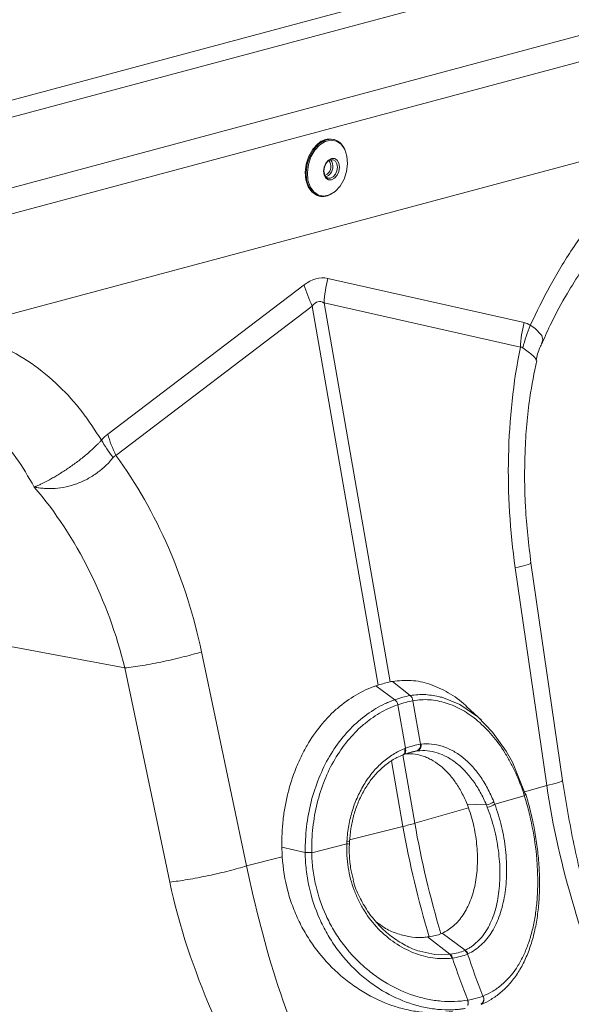
# Model space of a CAD drawing. Units: millimetres. Extents: x 789 to 12028, y 326 to 4688.
# Drawn here: x 9416 to 9492, y 1434 to 1569 of the extents above; entities that cross this region are included whole.
import ezdxf

# ---------------------------------------------------------------- set-up
doc = ezdxf.new("R2010")
doc.units = ezdxf.units.MM
doc.layers.get('0').update_dxf_attribs({"linetype": 'CONTINUOUS'})
doc.layers.add('ACO_DRAINAGE', color=7, linetype='CONTINUOUS')

# ---------------------------------------------------------------- blocks, each defined once
blk = doc.blocks.new('Z$W@#1D4939AF')
at = {"layer": 'ACO_DRAINAGE', "color": 7, "linetype": 'Continuous', "lineweight": 0}
for p, q in [((2923.65, 1458.71), (1672.92, 1123.63)), ((1674.17, 1121.6), (2924.9, 1456.68)), ((1692.18, 1116.77), (2942.91, 1451.86)), ((1692.65, 1113.29), (2943.38, 1448.38)), ((2929.19, 1430.89), (1684.68, 1097.47)), ((2119.3, 1225.97), (2118.61, 1225.22)), ((2118.72, 1225.19), (2119.41, 1225.94)), ((2119.55, 1225.83), (2118.87, 1225.1)), ((2119.41, 1225.94), (2120.19, 1226.42)), ((2120.31, 1226.3), (2119.55, 1225.83)), ((2120.19, 1226.42), (2121, 1226.6)), ((2121.1, 1226.47), (2120.31, 1226.3)), ((2121, 1226.6), (2121.53, 1226.54)), ((2121.84, 1226.34), (2121.1, 1226.47)), ((2121.53, 1226.54), (2121.42, 1226.56)), ((2122.49, 1225.9), (2121.84, 1226.34)), ((2122.98, 1225.2), (2122.49, 1225.9)), ((2118.61, 1225.22), (2118.06, 1224.27)), ((2118.17, 1224.24), (2118.72, 1225.19)), ((2118.87, 1225.1), (2118.34, 1224.18)), ((2123.28, 1224.29), (2122.98, 1225.2)), ((2117.7, 1223.19), (2117.56, 1222.08)), ((2117.67, 1222.05), (2117.81, 1223.16)), ((2118.06, 1224.27), (2117.7, 1223.19)), ((2117.81, 1223.16), (2118.17, 1224.24)), ((2117.99, 1223.12), (2117.85, 1222.03)), ((2118.34, 1224.18), (2117.99, 1223.12)), ((2120.17, 1222.78), (2120.4, 1223.32)), ((2120.38, 1223.24), (2120.18, 1222.78)), ((2120.68, 1223.6), (2120.38, 1223.24)), ((2120.4, 1223.32), (2120.75, 1223.74)), ((2121.04, 1223.79), (2120.68, 1223.6)), ((2120.75, 1223.74), (2121.16, 1223.96)), ((2121.4, 1223.79), (2121.04, 1223.79)), ((2121.16, 1223.96), (2121.58, 1223.96)), ((2121.7, 1223.6), (2121.4, 1223.79)), ((2121.58, 1223.96), (2121.93, 1223.73)), ((2121.9, 1223.24), (2121.7, 1223.6)), ((2121.97, 1222.77), (2121.9, 1223.24)), ((2121.93, 1223.73), (2122.16, 1223.32)), ((2122.16, 1223.32), (2122.24, 1222.78)), ((2123.23, 1222.15), (2123.37, 1223.24)), ((2123.37, 1223.24), (2123.28, 1224.29)), ((2117.56, 1222.08), (2117.64, 1221.01)), ((2117.75, 1220.98), (2117.67, 1222.05)), ((2117.85, 1222.03), (2117.93, 1220.99)), ((2120.08, 1222.2), (2120.17, 1222.78)), ((2120.17, 1221.66), (2120.08, 1222.2)), ((2120.18, 1222.78), (2120.11, 1222.27)), ((2120.11, 1222.27), (2120.18, 1221.8)), ((2120.4, 1221.24), (2120.17, 1221.66)), ((2120.18, 1221.8), (2120.38, 1221.45)), ((2120.26, 1221.63), (2120.57, 1221.8)), ((2121.4, 1221.44), (2121.7, 1221.8)), ((2121.93, 1221.65), (2121.58, 1221.24)), ((2121.7, 1221.8), (2121.9, 1222.27)), ((2121.9, 1222.27), (2121.97, 1222.77)), ((2122.16, 1222.19), (2121.93, 1221.65)), ((2122.24, 1222.78), (2122.16, 1222.19)), ((2122.88, 1221.1), (2123.23, 1222.15)), ((2117.64, 1221.01), (2117.95, 1220.08)), ((2118.06, 1220.05), (2117.75, 1220.98)), ((2117.93, 1220.99), (2118.23, 1220.08)), ((2120.25, 1221.63), (2120.26, 1221.63)), ((2120.38, 1221.45), (2120.68, 1221.25)), ((2120.74, 1221.62), (2120.4, 1221.43)), ((2120.75, 1221.02), (2120.4, 1221.24)), ((2120.68, 1221.25), (2121.04, 1221.25)), ((2121.16, 1221.02), (2120.75, 1221.02)), ((2121.04, 1221.25), (2121.4, 1221.44)), ((2121.58, 1221.24), (2121.16, 1221.02)), ((2122.34, 1220.17), (2122.88, 1221.1)), ((2117.95, 1220.08), (2118.46, 1219.36)), ((2118.57, 1219.33), (2118.06, 1220.05)), ((2118.23, 1220.08), (2118.73, 1219.38)), ((2118.46, 1219.36), (2119.12, 1218.91)), ((2119.23, 1218.88), (2118.57, 1219.33)), ((2118.73, 1219.38), (2119.37, 1218.94)), ((2120.12, 1218.8), (2120.9, 1218.98)), ((2120.9, 1218.98), (2121.67, 1219.44)), ((2121.67, 1219.44), (2122.34, 1220.17)), ((2119.12, 1218.91), (2119.35, 1218.83)), ((2119.46, 1218.8), (2119.23, 1218.88)), ((2119.35, 1218.83), (2119.46, 1218.8)), ((2119.37, 1218.94), (2120.12, 1218.8)), ((2147.57, 1201.45), (2120.64, 1207.5)), ((2117.39, 1206.63), (2090.47, 1186.15)), ((2120.14, 1204.14), (2147.06, 1198.08)), ((2129.2, 1152.2), (2120.14, 1204.14)), ((2091.6, 1183.22), (2118.52, 1203.7)), ((2118.52, 1203.7), (2127.58, 1151.76)), ((2149.06, 1200.69), (2148.43, 1201.09)), ((2148.43, 1201.09), (2148.43, 1201.09)), ((2148.43, 1201.09), (2148.43, 1201.09)), ((2150.01, 1199.68), (2149.06, 1200.69)), ((2149.99, 1198.66), (2150.13, 1199.1)), ((2150.13, 1199.1), (2150.01, 1199.68)), ((2146.36, 1167.84), (2150.68, 1137.99)), ((2152.83, 1138.68), (2148.51, 1168.52)), ((2092.82, 1154.1), (2076.39, 1157.18)), ((2109.51, 1126.96), (2103.34, 1156.31)), ((2092.82, 1154.1), (2098.99, 1124.75)), ((2129.86, 1149.75), (2127.22, 1151.65)), ((2131.94, 1150.31), (2129.51, 1152.26)), ((2131.94, 1150.31), (2131.94, 1150.31)), ((2136.11, 1150.12), (2136.28, 1150.09)), ((2129.86, 1149.75), (2129.86, 1149.75)), ((2130.26, 1149.06), (2130.26, 1149.06)), ((2131.3, 1143.09), (2130.26, 1149.06)), ((2132.32, 1149.61), (2132.32, 1149.61)), ((2132.32, 1149.61), (2133.36, 1143.64)), ((2136.28, 1150.09), (2138.77, 1149.08)), ((2138.77, 1149.08), (2141.21, 1147.39)), ((2141.72, 1146.94), (2139.76, 1148.75)), ((2141.21, 1147.39), (2143.26, 1145.3)), ((2143.26, 1145.3), (2145.13, 1142.68)), ((2130.97, 1142.2), (2130.92, 1142.19)), ((2132.58, 1132.82), (2130.95, 1142.19)), ((2130.97, 1142.2), (2131.07, 1142.24)), ((2131.02, 1142.22), (2130.97, 1142.2)), ((2131.09, 1142.28), (2131.02, 1142.22)), ((2131.11, 1142.26), (2131.07, 1142.24)), ((2131.16, 1142.37), (2131.09, 1142.28)), ((2131.19, 1142.32), (2131.11, 1142.26)), ((2131.2, 1142.48), (2131.16, 1142.37)), ((2131.25, 1142.41), (2131.19, 1142.32)), ((2131.2, 1143.05), (2131.23, 1142.89)), ((2131.23, 1142.6), (2131.2, 1142.48)), ((2131.23, 1142.89), (2131.24, 1142.74)), ((2131.24, 1142.74), (2131.23, 1142.6)), ((2131.3, 1142.51), (2131.25, 1142.41)), ((2131.3, 1143.09), (2131.33, 1142.93)), ((2131.33, 1142.64), (2131.3, 1142.51)), ((2131.33, 1142.93), (2131.34, 1142.78)), ((2131.34, 1142.78), (2131.33, 1142.64)), ((2132.95, 1142.73), (2131.64, 1142.43)), ((2145.13, 1142.68), (2145.97, 1141.17)), ((2129.39, 1141.35), (2130.96, 1132.38)), ((2145.97, 1141.17), (2147.72, 1136.87)), ((2150.68, 1137.99), (2147.62, 1137.12)), ((2147.72, 1136.87), (2147.72, 1136.87)), ((2147.72, 1136.87), (2147.72, 1136.87)), ((2147.75, 1136.78), (2147.75, 1136.8)), ((2147.79, 1136.79), (2147.79, 1136.8)), ((2142.4, 1135.33), (2139.75, 1135.45)), ((2147.6, 1136.59), (2143.55, 1135.43)), ((2139.95, 1134.92), (2132.58, 1132.82)), ((2123.65, 1130.54), (2130.96, 1132.38)), ((2118.45, 1128.78), (2123.26, 1130)), ((2123.61, 1129.93), (2123.62, 1130.3)), ((2117.55, 1128.79), (2114.36, 1129.53)), ((2109.51, 1126.96), (2114.41, 1128.2)), ((2139.47, 1115.4), (2136.34, 1117.76)), ((2137.41, 1114.85), (2134.34, 1117.22)), ((2133.29, 1115.27), (2135.32, 1114.84)), ((2135.32, 1114.84), (2137.41, 1114.85)), ((2137.41, 1114.85), (2137.41, 1114.85)), ((2137.41, 1114.85), (2137.41, 1114.85)), ((2139.87, 1108.37), (2139.83, 1108.56)), ((2139.9, 1108.38), (2139.86, 1108.56)), ((2139.89, 1108.18), (2139.87, 1108.37)), ((2139.92, 1108.19), (2139.9, 1108.38)), ((2139.85, 1107.82), (2139.88, 1107.99)), ((2139.88, 1107.99), (2139.89, 1108.18)), ((2139.88, 1107.83), (2139.92, 1108)), ((2139.92, 1108), (2139.92, 1108.19))]:
    blk.add_line(p, q, dxfattribs=at)
for centre, radius, start, end in [((2120.92, 1224.27), 2.35, 77.6707, 133.6622), ((2120.92, 1224.45), 2.17, 25.1209, 73.6422), ((2119.74, 1222.86), 1.35, 307.854, 37.9972), ((2119.78, 1222.85), 1.56, 308.0118, 36.9962), ((2119.96, 1220.98), 2.24, 257.0789, 304.166), ((2137.99, 1203.2), 17.87, 166.0586, 176.9857), ((2135.31, 1211.83), 18.65, 196.1784, 205.8318), ((2131.3, 1149.51), 1.03, 5.8247, 51.1656), ((2131.3, 1149.51), 1.03, 5.8305, 51.1692), ((2129.02, 1148.8), 1.27, 11.8788, 48.4793), ((2129.02, 1148.8), 1.27, 11.872, 48.4753), ((2132.58, 1143.47), 0.802, 290.9623, 12.4623), ((2132.66, 1143.48), 0.807, 290.9028, 12.0703), ((2147.49, 1136.9), 0.3, 289.8969, 343.2994), ((2147.5, 1136.88), 0.3, 289.8227, 343.1516), ((2147.71, 1136.8), 0.0783, 11.5776, 82.7262), ((2141.94, 1137.74), 2.46, 280.8282, 306.82), ((2142.06, 1137.57), 2.61, 280.5342, 304.9487), ((2117.74, 1184.98), 54.24, 284.1082, 285.8877), ((2259.64, 1155), 128.98, 189.905, 196.8188), ((2258.02, 1154.57), 128.98, 189.905, 196.8188), ((2123.29, 1129.3), 0.696, 64.7828, 92.923), ((2123.31, 1129.79), 0.585, 58.7563, 92.674), ((2118.45, 1099.31), 29.5, 90.0072, 91.7477), ((2118.49, 1098.61), 30.18, 90.0745, 91.7761), ((2138.83, 1114.47), 1.07, 22.4539, 57.0011), ((2138.88, 1114.5), 1.07, 22.5256, 57.064), ((2136.64, 1114.12), 1.06, 11.2375, 43.6937), ((2136.72, 1114.12), 1.06, 11.3368, 43.7569), ((2253.89, 1153.37), 122.52, 198.5782, 201.4501), ((2255.96, 1153.92), 122.52, 198.5782, 201.4501), ((2141.24, 1108.68), 0.804, 300.9376, 32.7057), ((2141.27, 1108.69), 0.803, 301.002, 32.7991)]:
    blk.add_arc(centre, radius, start, end, dxfattribs=at)
for centre, major_axis, ratio, start_param, end_param in [((2119.02, 1102.33), (0.92, 105.26), 0.177142, 6.244993, 6.419526), ((2128.35, 1099.83), (-8.9, 104.51), 0.090699, 6.21212, 6.386653)]:
    blk.add_ellipse(centre, major_axis=major_axis, ratio=ratio, start_param=start_param, end_param=end_param, dxfattribs=at)
for points, knots in [([(2169.42, 1227.34), (2168.53, 1226.74), (2166.05, 1225.07), (2162.22, 1221.54), (2158, 1216.9), (2154.29, 1211.83), (2151.06, 1206.56), (2149.3, 1202.91), (2148.42, 1201.09)], [0, 0, 0, 0, 0.1064053, 0.2937372, 0.4809736, 0.6684166, 0.8342171, 1, 1, 1, 1]), ([(2150.05, 1198.64), (2150.46, 1199.57), (2151.49, 1201.92), (2153.32, 1205.22), (2155.3, 1208.39), (2157.03, 1210.83), (2158.44, 1212.65), (2159.64, 1214.09), (2160.8, 1215.39), (2162.21, 1216.88), (2163.97, 1218.55), (2166.1, 1220.36), (2168.52, 1222.14), (2171.27, 1223.81), (2174.34, 1225.3), (2176.49, 1225.96), (2177.62, 1226.3)], [0, 0, 0, 0, 0.064816, 0.162161, 0.244322, 0.311379, 0.363401, 0.402567, 0.44307, 0.48751, 0.552827, 0.625006, 0.705205, 0.794485, 0.892772, 1, 1, 1, 1]), ([(2089.61, 1185.33), (2088.73, 1186.69), (2086.98, 1189.39), (2083.74, 1192.93), (2080.04, 1196.01), (2075.81, 1198.39), (2071.99, 1199.87), (2069.51, 1200.21), (2068.61, 1200.33)], [0, 0, 0, 0, 0.165774, 0.331583, 0.519004, 0.706261, 0.893572, 1, 1, 1, 1]), ([(2146.36, 1167.84), (2145.63, 1172.87), (2145.32, 1178.01), (2145.55, 1188.2), (2146.1, 1193.25), (2147.06, 1198.08)], [0, 0, 0, 0, 0.5, 0.5, 1, 1, 1, 1]), ([(2147.42, 1198.01), (2147.91, 1197.64), (2148.89, 1196.89), (2149.36, 1196.3), (2149.19, 1196.28), (2149.17, 1196.28)], [0, 0, 0, 0, 0.458522, 0.919899, 1, 1, 1, 1]), ([(2149.23, 1196.25), (2149.23, 1196.26), (2149.31, 1196.87), (2149.58, 1197.71), (2149.95, 1198.47), (2150.05, 1198.68)], [0, 0, 0, 0, 0.005673, 0.726077, 1, 1, 1, 1]), ([(2148.51, 1168.52), (2148.21, 1171.05), (2147.61, 1176.12), (2147.62, 1183.75), (2148.13, 1190.53), (2148.97, 1194.58), (2149.31, 1196.24)], [0, 0, 0, 0, 0.268976, 0.539052, 0.809876, 1, 1, 1, 1]), ([(2058.74, 1193.52), (2059.2, 1193.53), (2061.06, 1193.58), (2064.21, 1192.91), (2068.09, 1191.51), (2071.71, 1189.34), (2075.01, 1186.5), (2077.97, 1183.06), (2079.59, 1180.3), (2080.4, 1178.91)], [0, 0, 0, 0, 0.051906, 0.209922, 0.367937, 0.525953, 0.683969, 0.841984, 1, 1, 1, 1]), ([(2089.61, 1185.33), (2089.57, 1185.29), (2089.53, 1185.25), (2089.45, 1185.16), (2089.33, 1185.03), (2089.2, 1184.89), (2088.94, 1184.63), (2088.76, 1184.46), (2088.4, 1184.11), (2088.21, 1183.94), (2087.82, 1183.6), (2087.62, 1183.43), (2087.01, 1182.92), (2086.6, 1182.6), (2085.97, 1182.13), (2085.76, 1181.98), (2085.33, 1181.68), (2085.12, 1181.53), (2084.48, 1181.11), (2084.07, 1180.84), (2083.46, 1180.47), (2083.26, 1180.35), (2082.87, 1180.12), (2082.67, 1180.01), (2082.1, 1179.7), (2081.74, 1179.51), (2081.22, 1179.26), (2081.05, 1179.19), (2080.81, 1179.08), (2080.73, 1179.05), (2080.61, 1179), (2080.57, 1178.98), (2080.5, 1178.96), (2080.48, 1178.96), (2080.45, 1178.95), (2080.44, 1178.95), (2080.42, 1178.94), (2080.4, 1178.95), (2080.39, 1178.95)], [0, 0, 0, 0, 0.015625, 0.015625, 0.03125, 0.0625, 0.0625, 0.125, 0.125, 0.1875, 0.1875, 0.25, 0.25, 0.375, 0.375, 0.4375, 0.4375, 0.5, 0.5, 0.625, 0.625, 0.6875, 0.6875, 0.75, 0.75, 0.875, 0.875, 0.9375, 0.9375, 0.96875, 0.96875, 0.984375, 0.984375, 0.992187, 0.992187, 0.996094, 0.996094, 1, 1, 1, 1]), ([(2080.39, 1178.94), (2080.42, 1178.92), (2080.45, 1178.91), (2080.51, 1178.89), (2080.54, 1178.89), (2080.62, 1178.87), (2080.68, 1178.86), (2080.85, 1178.83), (2080.97, 1178.81), (2081.32, 1178.76), (2081.55, 1178.74), (2082.27, 1178.69), (2082.77, 1178.69), (2083.76, 1178.76), (2084.25, 1178.83), (2085.25, 1179.04), (2085.76, 1179.19), (2086.74, 1179.55), (2087.22, 1179.76), (2088.14, 1180.26), (2088.6, 1180.55), (2089.44, 1181.16), (2089.83, 1181.49), (2090.39, 1182.02), (2090.56, 1182.2), (2090.9, 1182.57), (2091.06, 1182.76), (2091.21, 1182.95)], [0, 0, 0, 0, 0.007813, 0.007813, 0.015625, 0.015625, 0.03125, 0.03125, 0.0625, 0.0625, 0.125, 0.125, 0.25, 0.25, 0.375, 0.375, 0.5, 0.5, 0.625, 0.625, 0.75, 0.75, 0.875, 0.875, 0.9375, 0.9375, 1, 1, 1, 1]), ([(2091.59, 1183.22), (2094.4, 1179.4), (2096.82, 1175.15), (2100.77, 1166.08), (2102.3, 1161.26), (2103.34, 1156.31)], [0, 0, 0, 0, 0.5, 0.5, 1, 1, 1, 1]), ([(2092.82, 1154.1), (2091.68, 1158.74), (2090.04, 1163.24), (2085.85, 1171.63), (2083.3, 1175.5), (2080.4, 1178.91)], [0, 0, 0, 0, 0.5, 0.5, 1, 1, 1, 1]), ([(2146.36, 1167.84), (2146.89, 1167.96), (2147.98, 1168.22), (2148.61, 1168.45), (2148.46, 1168.5), (2148.43, 1168.51)], [0, 0, 0, 0, 0.4382461, 0.9012625, 1, 1, 1, 1]), ([(2092.82, 1154.1), (2093.53, 1154.18), (2094.36, 1154.3), (2095.72, 1154.52), (2096.19, 1154.61), (2097.16, 1154.79), (2097.65, 1154.89), (2098.63, 1155.09), (2099.11, 1155.2), (2100.07, 1155.42), (2100.53, 1155.54), (2101.86, 1155.88), (2102.66, 1156.1), (2103.34, 1156.31)], [0, 0, 0, 0, 0.25, 0.25, 0.375, 0.375, 0.5, 0.5, 0.625, 0.625, 0.75, 0.75, 1, 1, 1, 1]), ([(2127.22, 1151.65), (2126.27, 1151.32), (2125.36, 1150.9), (2123.61, 1149.87), (2122.77, 1149.26), (2121.56, 1148.22), (2121.17, 1147.85), (2120.42, 1147.07), (2120.06, 1146.66), (2119.02, 1145.39), (2118.38, 1144.47), (2117.51, 1142.98), (2117.24, 1142.46), (2116.73, 1141.41), (2116.49, 1140.88), (2115.83, 1139.23), (2115.47, 1138.09), (2115.03, 1136.32), (2114.9, 1135.71), (2114.68, 1134.5), (2114.59, 1133.88), (2114.39, 1132.04), (2114.33, 1130.79), (2114.36, 1129.53)], [0, 0, 0, 0, 0.125, 0.125, 0.25, 0.25, 0.3125, 0.3125, 0.375, 0.375, 0.5, 0.5, 0.5625, 0.5625, 0.625, 0.625, 0.75, 0.75, 0.8125, 0.8125, 0.875, 0.875, 1, 1, 1, 1]), ([(2129.51, 1152.26), (2130.37, 1152.35), (2132.08, 1152.52), (2134.68, 1151.97), (2137.19, 1150.77), (2138.91, 1149.64), (2139.71, 1148.78), (2139.78, 1148.7)], [0, 0, 0, 0, 0.243848, 0.487696, 0.731554, 0.975409, 1, 1, 1, 1]), ([(2131.94, 1150.31), (2131.94, 1150.31), (2132.65, 1150.43), (2134.04, 1150.55), (2135.43, 1150.26), (2136.11, 1150.12)], [0, 0, 0, 0, 0.000008, 0.514752, 1, 1, 1, 1]), ([(2117.55, 1128.79), (2117.55, 1128.94), (2117.55, 1129.09), (2117.55, 1129.39), (2117.56, 1129.83), (2117.58, 1130.28), (2117.62, 1131.16), (2117.67, 1131.75), (2117.88, 1133.49), (2118.09, 1134.64), (2118.66, 1136.89), (2119.02, 1137.97), (2119.86, 1140.05), (2120.34, 1141.04), (2121.45, 1142.93), (2122.06, 1143.8), (2123.38, 1145.41), (2124.09, 1146.14), (2125.61, 1147.47), (2126.42, 1148.05), (2127.68, 1148.79), (2128.1, 1149.01), (2128.75, 1149.31), (2128.97, 1149.41), (2129.3, 1149.54), (2129.41, 1149.58), (2129.63, 1149.67), (2129.75, 1149.71), (2129.86, 1149.75)], [0, 0, 0, 0, 0.015625, 0.015625, 0.03125, 0.0625, 0.0625, 0.125, 0.125, 0.25, 0.25, 0.375, 0.375, 0.5, 0.5, 0.625, 0.625, 0.75, 0.75, 0.875, 0.875, 0.9375, 0.9375, 0.96875, 0.96875, 0.984375, 0.984375, 1, 1, 1, 1]), ([(2130.26, 1149.06), (2129.39, 1148.76), (2128.55, 1148.37), (2127.35, 1147.66), (2126.95, 1147.41), (2126.18, 1146.85), (2125.8, 1146.55), (2124.69, 1145.59), (2124.01, 1144.88), (2122.74, 1143.33), (2122.15, 1142.49), (2121.08, 1140.66), (2120.61, 1139.7), (2119.81, 1137.69), (2119.47, 1136.64), (2119.06, 1135.01), (2118.95, 1134.45), (2118.75, 1133.35), (2118.67, 1132.79), (2118.48, 1131.1), (2118.43, 1129.96), (2118.45, 1128.81)], [0, 0, 0, 0, 0.125, 0.125, 0.1875, 0.1875, 0.25, 0.25, 0.375, 0.375, 0.5, 0.5, 0.625, 0.625, 0.75, 0.75, 0.8125, 0.8125, 0.875, 0.875, 1, 1, 1, 1]), ([(2147.6, 1136.62), (2147.26, 1137.69), (2146.87, 1138.71), (2146.2, 1140.17), (2145.97, 1140.64), (2145.47, 1141.57), (2145.21, 1142.02), (2144.4, 1143.33), (2143.82, 1144.12), (2142.58, 1145.58), (2141.93, 1146.24), (2140.55, 1147.42), (2139.84, 1147.91), (2138.39, 1148.73), (2137.65, 1149.06), (2136.51, 1149.42), (2136.12, 1149.51), (2135.36, 1149.66), (2134.98, 1149.71), (2133.83, 1149.79), (2133.08, 1149.75), (2132.32, 1149.61)], [0, 0, 0, 0, 0.125, 0.125, 0.1875, 0.1875, 0.25, 0.25, 0.375, 0.375, 0.5, 0.5, 0.625, 0.625, 0.75, 0.75, 0.8125, 0.8125, 0.875, 0.875, 1, 1, 1, 1]), ([(2133.45, 1143.65), (2133.93, 1143.71), (2134.41, 1143.72), (2135.38, 1143.62), (2135.87, 1143.52), (2136.82, 1143.22), (2137.29, 1143.02), (2138.21, 1142.52), (2138.67, 1142.23), (2139.55, 1141.53), (2139.98, 1141.13), (2140.8, 1140.26), (2141.18, 1139.78), (2141.9, 1138.76), (2142.24, 1138.21), (2142.71, 1137.33), (2142.86, 1137.03), (2143.15, 1136.41), (2143.29, 1136.1), (2143.42, 1135.77)], [0, 0, 0, 0, 0.125, 0.125, 0.25, 0.25, 0.375, 0.375, 0.5, 0.5, 0.625, 0.625, 0.75, 0.75, 0.875, 0.875, 0.9375, 0.9375, 1, 1, 1, 1]), ([(2123.28, 1130.38), (2123.32, 1131.1), (2123.41, 1131.82), (2123.66, 1133.22), (2123.83, 1133.92), (2124.24, 1135.25), (2124.49, 1135.89), (2125.04, 1137.12), (2125.36, 1137.71), (2126.06, 1138.83), (2126.44, 1139.36), (2127.27, 1140.34), (2127.71, 1140.78), (2128.63, 1141.59), (2129.11, 1141.94), (2130.13, 1142.57), (2130.66, 1142.83), (2131.2, 1143.05)], [0, 0, 0, 0, 0.125, 0.125, 0.25, 0.25, 0.375, 0.375, 0.5, 0.5, 0.625, 0.625, 0.75, 0.75, 0.875, 0.875, 1, 1, 1, 1]), ([(2123.63, 1130.29), (2123.68, 1130.89), (2123.78, 1132.08), (2124.16, 1133.82), (2124.73, 1135.53), (2125.5, 1137.16), (2126.46, 1138.65), (2127.56, 1139.95), (2128.79, 1141.02), (2129.94, 1141.76), (2130.7, 1142.07), (2130.99, 1142.19)], [0, 0, 0, 0, 0.109859, 0.217392, 0.331599, 0.450837, 0.570343, 0.689055, 0.808372, 0.928369, 1, 1, 1, 1]), ([(2131.06, 1142.3), (2131.48, 1142.35), (2131.9, 1142.36), (2132.73, 1142.28), (2133.15, 1142.19), (2133.78, 1142), (2133.99, 1141.92), (2134.4, 1141.75), (2134.61, 1141.65), (2135.22, 1141.32), (2135.61, 1141.06), (2136.18, 1140.61), (2136.37, 1140.45), (2136.74, 1140.11), (2136.93, 1139.93), (2137.46, 1139.36), (2137.8, 1138.94), (2138.43, 1138.05), (2138.72, 1137.57), (2139.28, 1136.55), (2139.53, 1136.01), (2139.75, 1135.45)], [0, 0, 0, 0, 0.125, 0.125, 0.25, 0.25, 0.3125, 0.3125, 0.375, 0.375, 0.5, 0.5, 0.5625, 0.5625, 0.625, 0.625, 0.75, 0.75, 0.875, 0.875, 1, 1, 1, 1]), ([(2142.4, 1135.33), (2142.15, 1135.93), (2141.87, 1136.51), (2141.27, 1137.61), (2140.94, 1138.13), (2140.25, 1139.09), (2139.88, 1139.54), (2139.11, 1140.36), (2138.7, 1140.73), (2137.86, 1141.39), (2137.43, 1141.67), (2136.56, 1142.14), (2136.12, 1142.32), (2135.22, 1142.61), (2134.76, 1142.7), (2133.85, 1142.79), (2133.4, 1142.78), (2132.95, 1142.73)], [0, 0, 0, 0, 0.125, 0.125, 0.25, 0.25, 0.375, 0.375, 0.5, 0.5, 0.625, 0.625, 0.75, 0.75, 0.875, 0.875, 1, 1, 1, 1]), ([(2150.68, 1137.99), (2151.21, 1138.12), (2152.3, 1138.38), (2152.93, 1138.6), (2152.77, 1138.66), (2152.75, 1138.66)], [0, 0, 0, 0, 0.439389, 0.903612, 1, 1, 1, 1]), ([(2159.89, 1105.24), (2157.95, 1110.44), (2156.04, 1115.83), (2152.8, 1126.79), (2151.48, 1132.37), (2150.68, 1137.99)], [0, 0, 0, 0, 0.5, 0.5, 1, 1, 1, 1]), ([(2162.02, 1104.75), (2161.02, 1107.45), (2159.04, 1112.86), (2156.47, 1121.29), (2154.29, 1129.9), (2153.32, 1135.75), (2152.83, 1138.68)], [0, 0, 0, 0, 0.25001, 0.499912, 0.749931, 1, 1, 1, 1]), ([(2141.75, 1107.97), (2142.18, 1108.19), (2143.08, 1108.65), (2144.39, 1109.57), (2145.61, 1110.75), (2146.68, 1112.17), (2147.6, 1113.8), (2148.37, 1115.63), (2148.96, 1117.64), (2149.38, 1119.79), (2149.63, 1122.05), (2149.72, 1124.4), (2149.65, 1126.8), (2149.43, 1129.22), (2149.08, 1131.6), (2148.59, 1133.92), (2148.15, 1135.65), (2147.87, 1136.6), (2147.81, 1136.81)], [0, 0, 0, 0, 0.058386, 0.120632, 0.186167, 0.25153, 0.31805, 0.385535, 0.453616, 0.521737, 0.588638, 0.655859, 0.722945, 0.78925, 0.85437, 0.917631, 0.981602, 1, 1, 1, 1]), ([(2143.55, 1135.43), (2143.73, 1134.95), (2143.9, 1134.45), (2144.21, 1133.43), (2144.35, 1132.91), (2144.73, 1131.33), (2144.91, 1130.27), (2145.09, 1128.67), (2145.13, 1128.13), (2145.18, 1127.06), (2145.19, 1126.53), (2145.16, 1124.98), (2145.08, 1123.97), (2144.84, 1122.51), (2144.75, 1122.04), (2144.52, 1121.13), (2144.39, 1120.68), (2143.94, 1119.41), (2143.58, 1118.64), (2142.95, 1117.6), (2142.72, 1117.27), (2142.22, 1116.66), (2141.96, 1116.39), (2141.14, 1115.62), (2140.54, 1115.21), (2139.87, 1114.91)], [0, 0, 0, 0, 0.0625, 0.0625, 0.125, 0.125, 0.25, 0.25, 0.3125, 0.3125, 0.375, 0.375, 0.5, 0.5, 0.5625, 0.5625, 0.625, 0.625, 0.75, 0.75, 0.8125, 0.8125, 0.875, 0.875, 1, 1, 1, 1]), ([(2141.94, 1109.12), (2142.41, 1109.31), (2142.85, 1109.53), (2143.7, 1110.04), (2144.1, 1110.33), (2145.25, 1111.3), (2145.92, 1112.07), (2146.66, 1113.18), (2146.8, 1113.41), (2147.08, 1113.89), (2147.21, 1114.14), (2147.59, 1114.89), (2147.82, 1115.42), (2148.23, 1116.52), (2148.42, 1117.09), (2148.74, 1118.28), (2148.88, 1118.9), (2149.11, 1120.19), (2149.21, 1120.85), (2149.35, 1122.2), (2149.4, 1122.89), (2149.45, 1124.28), (2149.45, 1124.99), (2149.42, 1126.07), (2149.41, 1126.43), (2149.37, 1127.17), (2149.35, 1127.54), (2149.19, 1129.38), (2148.99, 1130.84), (2148.63, 1132.66), (2148.55, 1133.02), (2148.39, 1133.75), (2148.3, 1134.11), (2148.03, 1135.19), (2147.82, 1135.9), (2147.6, 1136.59)], [0, 0, 0, 0, 0.0625, 0.0625, 0.125, 0.125, 0.25, 0.25, 0.28125, 0.28125, 0.3125, 0.3125, 0.375, 0.375, 0.4375, 0.4375, 0.5, 0.5, 0.5625, 0.5625, 0.625, 0.625, 0.6875, 0.6875, 0.71875, 0.71875, 0.75, 0.75, 0.875, 0.875, 0.90625, 0.90625, 0.9375, 0.9375, 1, 1, 1, 1]), ([(2136.34, 1117.76), (2136.91, 1118.01), (2137.42, 1118.35), (2138.14, 1118.97), (2138.37, 1119.2), (2138.81, 1119.7), (2139.01, 1119.97), (2139.59, 1120.83), (2139.92, 1121.47), (2140.34, 1122.52), (2140.46, 1122.89), (2140.68, 1123.65), (2140.78, 1124.04), (2140.94, 1124.85), (2141.01, 1125.26), (2141.11, 1126.1), (2141.14, 1126.54), (2141.2, 1127.86), (2141.18, 1128.75), (2141.06, 1130.1), (2141.01, 1130.56), (2140.87, 1131.46), (2140.79, 1131.91), (2140.59, 1132.79), (2140.48, 1133.23), (2140.24, 1134.09), (2140.1, 1134.51), (2139.95, 1134.92)], [0, 0, 0, 0, 0.125, 0.125, 0.1875, 0.1875, 0.25, 0.25, 0.375, 0.375, 0.4375, 0.4375, 0.5, 0.5, 0.5625, 0.5625, 0.625, 0.625, 0.75, 0.75, 0.8125, 0.8125, 0.875, 0.875, 0.9375, 0.9375, 1, 1, 1, 1]), ([(2139.47, 1115.4), (2139.54, 1115.44), (2139.62, 1115.48), (2139.77, 1115.56), (2140, 1115.68), (2140.22, 1115.82), (2140.64, 1116.11), (2140.91, 1116.34), (2141.43, 1116.83), (2141.67, 1117.09), (2142.13, 1117.68), (2142.34, 1118), (2142.92, 1119), (2143.25, 1119.74), (2143.64, 1120.96), (2143.75, 1121.38), (2143.94, 1122.26), (2144.02, 1122.71), (2144.21, 1124.1), (2144.27, 1125.06), (2144.26, 1126.54), (2144.24, 1127.04), (2144.16, 1128.06), (2144.11, 1128.57), (2143.91, 1130.1), (2143.72, 1131.1), (2143.34, 1132.6), (2143.19, 1133.1), (2142.88, 1134.07), (2142.71, 1134.54), (2142.53, 1135.01)], [0, 0, 0, 0, 0.015625, 0.015625, 0.03125, 0.0625, 0.0625, 0.125, 0.125, 0.1875, 0.1875, 0.25, 0.25, 0.375, 0.375, 0.4375, 0.4375, 0.5, 0.5, 0.625, 0.625, 0.6875, 0.6875, 0.75, 0.75, 0.875, 0.875, 0.9375, 0.9375, 1, 1, 1, 1]), ([(2137.68, 1114.32), (2137.25, 1114.27), (2136.81, 1114.25), (2135.93, 1114.26), (2135.48, 1114.29), (2134.15, 1114.49), (2133.27, 1114.72), (2131.96, 1115.24), (2131.53, 1115.44), (2130.68, 1115.89), (2130.27, 1116.15), (2129.06, 1116.97), (2128.29, 1117.61), (2126.87, 1119.09), (2126.24, 1119.9), (2125.4, 1121.23), (2125.14, 1121.69), (2124.67, 1122.65), (2124.46, 1123.14), (2123.89, 1124.64), (2123.62, 1125.67), (2123.27, 1127.83), (2123.21, 1128.91), (2123.26, 1130)], [0, 0, 0, 0, 0.0625, 0.0625, 0.125, 0.125, 0.25, 0.25, 0.3125, 0.3125, 0.375, 0.375, 0.5, 0.5, 0.625, 0.625, 0.6875, 0.6875, 0.75, 0.75, 0.875, 0.875, 1, 1, 1, 1]), ([(2124.2, 1125), (2124.07, 1125.5), (2123.76, 1126.6), (2123.58, 1128.27), (2123.6, 1129.42), (2123.61, 1129.93)], [0, 0, 0, 0, 0.308293, 0.691326, 1, 1, 1, 1]), ([(2139.51, 1107.42), (2139.44, 1107.4), (2139.36, 1107.39), (2139.21, 1107.37), (2138.97, 1107.34), (2138.74, 1107.31), (2138.27, 1107.27), (2137.96, 1107.25), (2137.02, 1107.22), (2136.39, 1107.24), (2135.11, 1107.36), (2134.46, 1107.46), (2133.16, 1107.74), (2132.52, 1107.92), (2130.61, 1108.56), (2129.37, 1109.14), (2127.56, 1110.22), (2126.96, 1110.62), (2125.81, 1111.49), (2125.24, 1111.96), (2123.63, 1113.46), (2122.65, 1114.57), (2121.34, 1116.39), (2120.93, 1117.03), (2120.17, 1118.36), (2119.83, 1119.04), (2118.9, 1121.13), (2118.42, 1122.59), (2118, 1124.5), (2117.93, 1124.88), (2117.8, 1125.65), (2117.75, 1126.04), (2117.61, 1127.2), (2117.56, 1127.98), (2117.55, 1128.77)], [0, 0, 0, 0, 0.007812, 0.007812, 0.015625, 0.03125, 0.03125, 0.0625, 0.0625, 0.125, 0.125, 0.1875, 0.1875, 0.25, 0.25, 0.375, 0.375, 0.4375, 0.4375, 0.5, 0.5, 0.625, 0.625, 0.6875, 0.6875, 0.75, 0.75, 0.875, 0.875, 0.90625, 0.90625, 0.9375, 0.9375, 1, 1, 1, 1]), ([(2118.45, 1128.78), (2118.46, 1128.03), (2118.52, 1127.29), (2118.65, 1126.17), (2118.71, 1125.8), (2118.83, 1125.07), (2118.91, 1124.7), (2119.33, 1122.88), (2119.8, 1121.48), (2120.72, 1119.49), (2121.06, 1118.84), (2121.81, 1117.58), (2122.21, 1116.98), (2123.5, 1115.25), (2124.45, 1114.2), (2126.03, 1112.79), (2126.58, 1112.35), (2127.7, 1111.53), (2128.28, 1111.15), (2130.04, 1110.14), (2131.24, 1109.6), (2133.09, 1109), (2133.71, 1108.83), (2134.96, 1108.57), (2135.59, 1108.48), (2137.43, 1108.32), (2138.64, 1108.36), (2139.83, 1108.56)], [0, 0, 0, 0, 0.0625, 0.0625, 0.09375, 0.09375, 0.125, 0.125, 0.25, 0.25, 0.3125, 0.3125, 0.375, 0.375, 0.5, 0.5, 0.5625, 0.5625, 0.625, 0.625, 0.75, 0.75, 0.8125, 0.8125, 0.875, 0.875, 1, 1, 1, 1]), ([(2137.77, 1107.02), (2136.51, 1106.81), (2135.22, 1106.77), (2133.26, 1106.94), (2132.6, 1107.03), (2131.6, 1107.23), (2131.27, 1107.31), (2130.61, 1107.48), (2130.27, 1107.57), (2128.61, 1108.1), (2127.31, 1108.67), (2125.43, 1109.73), (2124.81, 1110.12), (2123.6, 1110.97), (2123.01, 1111.43), (2121.32, 1112.89), (2120.27, 1113.97), (2118.85, 1115.79), (2118.4, 1116.43), (2117.57, 1117.74), (2117.19, 1118.41), (2116.5, 1119.8), (2116.18, 1120.52), (2115.76, 1121.62), (2115.63, 1121.99), (2115.38, 1122.75), (2115.27, 1123.13), (2114.76, 1125.05), (2114.5, 1126.62), (2114.41, 1128.2)], [0, 0, 0, 0, 0.125, 0.125, 0.1875, 0.1875, 0.21875, 0.21875, 0.25, 0.25, 0.375, 0.375, 0.4375, 0.4375, 0.5, 0.5, 0.625, 0.625, 0.6875, 0.6875, 0.75, 0.75, 0.8125, 0.8125, 0.84375, 0.84375, 0.875, 0.875, 1, 1, 1, 1]), ([(2098.99, 1124.75), (2099.7, 1124.83), (2100.53, 1124.94), (2101.89, 1125.17), (2102.36, 1125.26), (2103.32, 1125.44), (2103.81, 1125.54), (2104.79, 1125.74), (2105.28, 1125.85), (2106.23, 1126.07), (2106.7, 1126.19), (2108.03, 1126.53), (2108.83, 1126.75), (2109.51, 1126.96)], [0, 0, 0, 0, 0.25, 0.25, 0.375, 0.375, 0.5, 0.5, 0.625, 0.625, 0.75, 0.75, 1, 1, 1, 1]), ([(2109.51, 1126.96), (2110.69, 1121.44), (2112.06, 1115.87), (2115.65, 1105.01), (2117.87, 1099.7), (2120.71, 1094.74)], [0, 0, 0, 0, 0.5, 0.5, 1, 1, 1, 1]), ([(2113.08, 1090.45), (2110.06, 1095.8), (2107.19, 1101.28), (2102.29, 1112.72), (2100.26, 1118.67), (2098.99, 1124.75)], [0, 0, 0, 0, 0.5, 0.5, 1, 1, 1, 1]), ([(2124.15, 1125.01), (2124.18, 1124.88), (2124.38, 1123.99), (2125.08, 1122.47), (2126.23, 1120.5), (2127.67, 1118.75), (2129.37, 1117.23), (2131.25, 1116.07), (2132.6, 1115.41), (2133.28, 1115.27), (2133.29, 1115.27)], [0, 0, 0, 0, 0.02633, 0.186389, 0.340906, 0.499554, 0.663417, 0.832032, 0.996995, 1, 1, 1, 1]), ([(2127.35, 1119.24), (2127.69, 1118.99), (2128.54, 1118.35), (2130.05, 1117.69), (2131.79, 1117.22), (2133.24, 1117.11), (2134.08, 1117.2), (2134.34, 1117.22)], [0, 0, 0, 0, 0.159935, 0.398813, 0.640888, 0.889612, 1, 1, 1, 1])]:
    blk.add_open_spline(points, degree=3, knots=knots, dxfattribs=at)
for points in [[(2147.57, 1201.45), (2147.29, 1200.34), (2147.12, 1199.21), (2147.06, 1198.08)], [(2148.42, 1201.09), (2148.16, 1201.26), (2147.87, 1201.38), (2147.57, 1201.45)], [(2148.43, 1201.09), (2147.99, 1200.08), (2147.65, 1199.04), (2147.42, 1198.01)], [(2147.06, 1198.08), (2147.19, 1198.11), (2147.31, 1198.09), (2147.42, 1198.01)], [(2090.47, 1186.15), (2090.17, 1185.92), (2089.88, 1185.65), (2089.61, 1185.33)], [(2089.61, 1185.33), (2090.05, 1184.56), (2090.59, 1183.76), (2091.21, 1182.95)], [(2090.47, 1186.15), (2090.74, 1185.19), (2091.12, 1184.21), (2091.6, 1183.22)], [(2091.21, 1182.95), (2091.32, 1183.09), (2091.45, 1183.18), (2091.59, 1183.22)], [(2127.58, 1151.76), (2127.46, 1151.73), (2127.34, 1151.69), (2127.22, 1151.65)], [(2127.58, 1151.76), (2128.16, 1151.93), (2128.7, 1152.08), (2129.2, 1152.2)], [(2129.2, 1152.2), (2129.31, 1152.22), (2129.41, 1152.24), (2129.51, 1152.26)], [(2129.86, 1149.75), (2130.59, 1150.01), (2131.29, 1150.19), (2131.94, 1150.31)], [(2132.32, 1149.61), (2131.68, 1149.49), (2130.99, 1149.31), (2130.26, 1149.06)], [(2131.3, 1143.09), (2132.03, 1143.36), (2132.72, 1143.55), (2133.36, 1143.64)], [(2133.36, 1143.64), (2133.39, 1143.64), (2133.42, 1143.65), (2133.45, 1143.65)], [(2132.86, 1142.72), (2132.29, 1142.64), (2131.67, 1142.47), (2131.02, 1142.22)], [(2131.2, 1143.05), (2131.23, 1143.06), (2131.27, 1143.07), (2131.3, 1143.09)], [(2132.95, 1142.73), (2132.92, 1142.72), (2132.89, 1142.72), (2132.86, 1142.72)], [(2132.95, 1142.73), (2132.95, 1142.73), (2132.95, 1142.73), (2132.95, 1142.73)], [(2147.6, 1136.59), (2147.6, 1136.6), (2147.6, 1136.61), (2147.6, 1136.62)], [(2139.75, 1135.45), (2139.82, 1135.27), (2139.89, 1135.1), (2139.95, 1134.92)], [(2142.53, 1135.01), (2142.49, 1135.12), (2142.45, 1135.22), (2142.4, 1135.33)], [(2142.4, 1135.33), (2142.4, 1135.33), (2142.4, 1135.33), (2142.4, 1135.33)], [(2143.42, 1135.77), (2143.46, 1135.66), (2143.5, 1135.55), (2143.55, 1135.43)], [(2123.26, 1130), (2123.26, 1130.13), (2123.27, 1130.25), (2123.28, 1130.38)], [(2114.36, 1129.53), (2114.36, 1129.09), (2114.38, 1128.65), (2114.41, 1128.2)], [(2117.55, 1128.77), (2117.55, 1128.78), (2117.55, 1128.79), (2117.55, 1128.79)], [(2117.55, 1128.79), (2117.55, 1128.79), (2117.55, 1128.79), (2117.55, 1128.79)], [(2118.45, 1128.81), (2118.45, 1128.8), (2118.45, 1128.79), (2118.45, 1128.78)], [(2136.34, 1117.76), (2136.29, 1117.73), (2136.23, 1117.71), (2136.18, 1117.68)], [(2134.34, 1117.22), (2134.41, 1117.23), (2134.48, 1117.24), (2134.55, 1117.25)], [(2134.55, 1117.25), (2135.16, 1117.33), (2135.71, 1117.47), (2136.18, 1117.68)], [(2137.48, 1114.86), (2138.21, 1114.94), (2138.86, 1115.12), (2139.41, 1115.37)], [(2139.41, 1115.37), (2139.43, 1115.38), (2139.45, 1115.39), (2139.47, 1115.4)], [(2139.47, 1115.4), (2139.47, 1115.4), (2139.47, 1115.4), (2139.47, 1115.4)], [(2137.41, 1114.85), (2137.43, 1114.85), (2137.46, 1114.85), (2137.48, 1114.86)], [(2137.41, 1114.85), (2137.41, 1114.85), (2137.41, 1114.85), (2137.41, 1114.85)], [(2137.76, 1114.33), (2137.73, 1114.33), (2137.71, 1114.33), (2137.68, 1114.32)], [(2139.82, 1114.88), (2139.22, 1114.62), (2138.53, 1114.43), (2137.76, 1114.33)], [(2139.87, 1114.91), (2139.86, 1114.9), (2139.84, 1114.89), (2139.82, 1114.88)], [(2139.83, 1108.56), (2139.84, 1108.56), (2139.85, 1108.56), (2139.86, 1108.56)], [(2139.86, 1108.56), (2140.62, 1108.7), (2141.32, 1108.88), (2141.92, 1109.11)], [(2141.92, 1109.11), (2141.93, 1109.12), (2141.94, 1109.12), (2141.94, 1109.12)]]:
    blk.add_open_spline(points, degree=3, dxfattribs=at)

msp = doc.modelspace()

# ---------------------------------------------------------------- block references
at = {"color": 3}
msp.add_blockref('Z$W@#1D4939AF', (7337.45, 326.04), dxfattribs=at)

doc.saveas('drawing.dxf')
